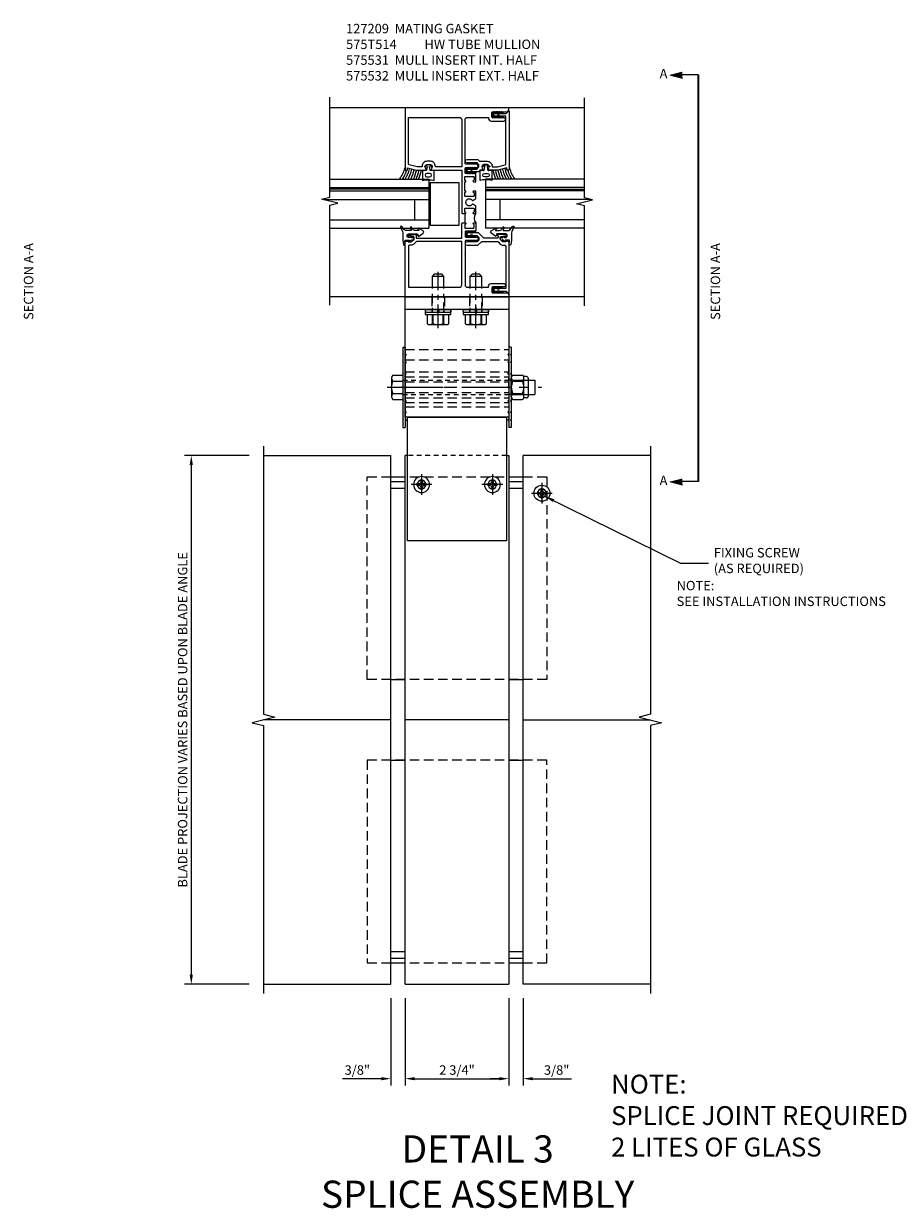
# Model space of a CAD drawing. Units: inches. Extents: x 0 to 119, y 0 to 77.
# Drawn here: x 36 to 60, y 38 to 69 of the extents above; entities that cross this region are included whole.
import ezdxf
from ezdxf.enums import TextEntityAlignment as Align

# ---------------------------------------------------------------- set-up
doc = ezdxf.new("R2010")
doc.units = ezdxf.units.IN
doc.header["$MEASUREMENT"] = 0
for name, pattern in [('CENTER', [2, 1.25, -0.25, 0.25, -0.25]), ('HIDDEN', [0.375, 0.25, -0.125]), ('HIDDEN2', [0.1875, 0.125, -0.0625]), ('PHANTOM', [2.5, 1.25, -0.25, 0.25, -0.25, 0.25, -0.25])]:
    doc.linetypes.add(name, pattern=pattern)
doc.layers.get('0').update_dxf_attribs({"color": 4})
doc.layers.get('Defpoints').update_dxf_attribs({"color": 11})
for name, color, linetype in [('CENTER', 1, 'CENTER'), ('CENTERLINE', 1, 'CENTER'), ('DIME', 2, 'Continuous'), ('HIDDEN', 3, 'HIDDEN'), ('phantom', 7, 'PHANTOM'), ('R-SWTS-DET2', 4, 'Continuous'), ('TEXT', 3, 'Continuous'), ('Visible (ANSI)', 7, 'Continuous')]:
    doc.layers.add(name, color=color, linetype=linetype)
doc.styles.get("Standard").update_dxf_attribs({"font": 'arial.ttf'})
doc.dimstyles.new('EXT_ON-ON', dxfattribs={"dimscale": 2, "dimtxt": 0.125, "dimasz": 0.125, "dimexe": 0.09, "dimexo": 0.1875, "dimgap": 0.05, "dimtad": 3, "dimdec": 5, "dimzin": 3, "dimdsep": 46, "dimlunit": 5, "dimtxsty": 'Standard', "dimcen": 0, "dimazin": 0, "dimtfac": 1, "dimtdec": 5, "dimtofl": 0, "dimtmove": 0, "dimatfit": 0, "dimfxl": 0, "dimfrac": 2, "dimtolj": 1, "dimtzin": 3, "dimarcsym": 0})

# ---------------------------------------------------------------- blocks, each defined once
blk = doc.blocks.new('farrsec')
for p, q in [((-0.504, 0), (-0.282, -0.056)), ((0, 0), (-0.282, 0))]:
    blk.add_line(p, q)
blk.add_solid([(-0.504, 0), (-0.282, 0.056), (-0.282, -0.056)])
blk = doc.blocks.new('*D10')
at = {"layer": 'Defpoints', "color": 0}
for p in [(46.2, 43.618), (46.575, 43.618), (46.2, 41.115)]:
    blk.add_point(p, dxfattribs=at)
at = {"layer": 'DIME', "color": 0, "lineweight": -2}
for p, q in [((46.2, 43.243), (46.2, 40.935)), ((46.575, 43.243), (46.575, 40.935)), ((45.95, 41.115), (44.921, 41.115)), ((46.825, 41.115), (47.075, 41.115))]:
    blk.add_line(p, q, dxfattribs=at)
at = {"layer": 'DIME', "color": 0}
for points in [[(45.95, 41.156), (45.95, 41.073), (46.2, 41.115)], [(46.825, 41.156), (46.825, 41.073), (46.575, 41.115)]]:
    blk.add_solid(points, dxfattribs=at)
at = {"layer": 'DIME', "color": 0, "insert": (45.311, 41.344), "char_height": 0.25, "attachment_point": 5}
blk.add_mtext('\\A1;3/8"', dxfattribs=at)
blk = doc.blocks.new('*D11')
at = {"layer": 'Defpoints', "color": 0}
for p in [(49.325, 43.618), (49.7, 43.618), (49.7, 41.115)]:
    blk.add_point(p, dxfattribs=at)
at = {"layer": 'DIME', "color": 0, "lineweight": -2}
for p, q in [((49.325, 43.243), (49.325, 40.935)), ((49.7, 43.243), (49.7, 40.935)), ((49.075, 41.115), (48.825, 41.115)), ((49.95, 41.115), (50.978, 41.115))]:
    blk.add_line(p, q, dxfattribs=at)
at = {"layer": 'DIME', "color": 0}
for points in [[(49.075, 41.156), (49.075, 41.073), (49.325, 41.115)], [(49.95, 41.156), (49.95, 41.073), (49.7, 41.115)]]:
    blk.add_solid(points, dxfattribs=at)
at = {"layer": 'DIME', "color": 0, "insert": (50.589, 41.344), "char_height": 0.25, "attachment_point": 5}
blk.add_mtext('\\A1;3/8"', dxfattribs=at)
blk = doc.blocks.new('*D12')
at = {"layer": 'Defpoints', "color": 0}
for p in [(42.825, 57.618), (40.914, 43.618), (42.825, 43.618)]:
    blk.add_point(p, dxfattribs=at)
at = {"layer": 'DIME', "color": 0, "lineweight": -2}
for p, q in [((42.45, 57.618), (40.734, 57.618)), ((40.914, 57.368), (40.914, 43.868)), ((42.45, 43.618), (40.734, 43.618))]:
    blk.add_line(p, q, dxfattribs=at)
at = {"layer": 'DIME', "color": 0}
for points in [[(40.872, 57.368), (40.956, 57.368), (40.914, 57.618)], [(40.872, 43.868), (40.956, 43.868), (40.914, 43.618)]]:
    blk.add_solid(points, dxfattribs=at)
at = {"layer": 'DIME', "color": 0, "insert": (40.685, 50.618), "char_height": 0.25, "attachment_point": 5, "rotation": 90}
blk.add_mtext('\\A1;BLADE PROJECTION VARIES BASED UPON BLADE ANGLE', dxfattribs=at)
blk = doc.blocks.new('B128267-H')
for p, q in [((-0.13, 0.017), (-0.082, 0.017)), ((-0.13, 0.017), (-0.13, -0.017)), ((-0.017, 0.13), (-0.017, 0.082)), ((-0.017, 0.13), (0.017, 0.13)), ((0.017, 0.13), (0.017, 0.082)), ((0.082, 0.017), (0.13, 0.017)), ((0.13, 0.017), (0.13, -0.017)), ((-0.13, -0.017), (-0.082, -0.017)), ((-0.017, -0.082), (-0.017, -0.13)), ((-0.017, -0.13), (0.017, -0.13)), ((0.017, -0.082), (0.017, -0.13)), ((0.082, -0.017), (0.13, -0.017))]:
    blk.add_line(p, q)
blk.add_circle((0, 0), 0.212)
for centre, start, end in [((-0.082, 0.082), 270, 0), ((0.082, 0.082), 180, 270), ((-0.082, -0.082), 0, 89.9999), ((0.082, -0.082), 90, 180)]:
    blk.add_arc(centre, 0.0647, start, end)
at = {"layer": 'CENTER'}
for p, q in [((-0.275, 0), (0.275, 0)), ((0, 0.275), (0, -0.275))]:
    blk.add_line(p, q, dxfattribs=at)
blk = doc.blocks.new('*D22')
at = {"layer": 'Defpoints', "color": 0}
for p in [(46.575, 43.618), (49.325, 43.618), (49.325, 41.115)]:
    blk.add_point(p, dxfattribs=at)
at = {"layer": 'DIME', "color": 0, "lineweight": -2}
for p, q in [((46.575, 43.243), (46.575, 40.935)), ((49.325, 43.243), (49.325, 40.935)), ((46.825, 41.115), (49.075, 41.115))]:
    blk.add_line(p, q, dxfattribs=at)
at = {"layer": 'DIME', "color": 0}
for points in [[(46.825, 41.156), (46.825, 41.073), (46.575, 41.115)], [(49.075, 41.156), (49.075, 41.073), (49.325, 41.115)]]:
    blk.add_solid(points, dxfattribs=at)
at = {"layer": 'DIME', "color": 0, "insert": (47.95, 41.344), "char_height": 0.25, "attachment_point": 5}
blk.add_mtext('\\A1;2 3/4"', dxfattribs=at)
blk = doc.blocks.new('5-16FHW')
for p, q in [((-0.07, 0.321), (-0.07, -0.327)), ((0, 0.321), (0, -0.327)), ((-0.07, 0.011), (0, 0.011)), ((-0.07, -0.012), (0, -0.012)), ((-0.07, -0.024), (0, -0.024)), ((-0.058, -0.339), (-0.012, -0.339))]:
    blk.add_line(p, q)
blk.add_lwpolyline([(-0.054, 0.337), (-0.016, 0.337)])
for centre, radius, start, end in [((-0.054, 0.321), 0.0164, 89.995, 179.2454), ((-0.016, 0.321), 0.0164, 0.7546, 90.005), ((-0.058, -0.327), 0.0119, 180, 270.0068), ((-0.012, -0.327), 0.0119, 269.9932, 0)]:
    blk.add_arc(centre, radius, start, end)
at = {"layer": 'CENTER'}
blk.add_line((-0.137, -0.001), (0.067, -0.001), dxfattribs=at)
at = {"layer": 'HIDDEN'}
for p, q in [((-0.07, 0.159), (0, 0.159)), ((-0.07, -0.161), (0, -0.161))]:
    blk.add_line(p, q, dxfattribs=at)
blk = doc.blocks.new('5-16HWH-S-2')
at = {"lineweight": 15}
for p, q in [((-0.338, 0), (-0.338, -0.066)), ((-0.338, 0), (0.338, 0)), ((0.338, -0.066), (0.338, 0)), ((-0.338, -0.066), (0.338, -0.066)), ((-0.286, -0.066), (-0.286, -0.311)), ((-0.286, -0.066), (-0.286, -0.311)), ((-0.286, -0.311), (-0.25, -0.328)), ((-0.286, -0.311), (-0.286, -0.311)), ((-0.147, -0.311), (-0.147, -0.066)), ((-0.147, -0.311), (-0.138, -0.311)), ((-0.138, -0.066), (-0.138, -0.311)), ((0.138, -0.311), (0.138, -0.066)), ((0.138, -0.311), (0.147, -0.311)), ((0.147, -0.066), (0.147, -0.311)), ((0.25, -0.328), (0.286, -0.311)), ((0.286, -0.311), (0.286, -0.066)), ((0.286, -0.311), (0.286, -0.066)), ((0.286, -0.311), (0.286, -0.311)), ((-0.25, -0.328), (-0.217, -0.328)), ((-0.217, -0.328), (0, -0.328)), ((0, -0.328), (0.217, -0.328)), ((0.217, -0.328), (0.25, -0.328))]:
    blk.add_line(p, q, dxfattribs=at)
for centre, radius, start, end in [((-0.213, -0.161), 0.168, 244.217, 268.7182), ((-0.22, -0.161), 0.167, 271.2775, 295.7873), ((0.005, 0.294), 0.623, 256.7177, 269.5585), ((-0.005, 0.297), 0.625, 270.4683, 283.2555), ((0.22, -0.161), 0.168, 244.217, 268.7182), ((0.213, -0.161), 0.167, 271.2775, 295.7873)]:
    blk.add_arc(centre, radius, start, end, dxfattribs=at)
at = {"layer": 'CENTER', "ltscale": 0.5}
blk.add_line((0, -0.423), (0, 1.062), dxfattribs=at)
at = {"layer": 'HIDDEN'}
for points in [[(-0.156, 0.485), (-0.156, 0)], [(0.156, 0), (0.156, 0.485)]]:
    blk.add_lwpolyline(points, dxfattribs=at)
at = {"layer": 'R-SWTS-DET2'}
blk.add_line((0.156, 0.944), (-0.156, 0.944), dxfattribs=at)
blk.add_lwpolyline([(0.156, 0.62), (0.156, 0.944), (0.1, 1), (-0.1, 1), (-0.156, 0.944), (-0.156, 0.62)], dxfattribs=at)
blk = doc.blocks.new('B128979')
for p, q in [((0, 1.062), (0, -1.062)), ((0, 1.062), (0.063, 1.062)), ((0.063, 1.062), (0.063, -1.062)), ((0.094, 0.866), (0.063, 0.897)), ((0.094, 0.866), (0.063, 0.835)), ((0.094, 0.663), (0.063, 0.694)), ((0.094, 0.663), (0.063, 0.632)), ((0.094, 0.359), (0.063, 0.39)), ((0.094, 0.359), (0.063, 0.328)), ((0.094, 0), (0.063, 0.031)), ((0.094, 0), (0.063, -0.031)), ((0.094, -0.359), (0.063, -0.328)), ((0.094, -0.359), (0.063, -0.39)), ((0.094, -0.663), (0.063, -0.632)), ((0.094, -0.663), (0.063, -0.694)), ((0.094, -0.866), (0.063, -0.835)), ((0.094, -0.866), (0.063, -0.897)), ((0, -1.062), (0.063, -1.062))]:
    blk.add_line(p, q)
at = {"layer": 'HIDDEN'}
for p, q in [((0.016, 0.866), (0, 0.882)), ((0.016, 0.866), (0, 0.851)), ((0.016, 0.663), (0, 0.679)), ((0.016, 0.663), (0, 0.647)), ((0.016, 0.359), (0, 0.374)), ((0.016, 0.359), (0, 0.343)), ((0, 0.188), (0.063, 0.188)), ((0.016, 0), (0, 0.016)), ((0.016, 0), (0, -0.016)), ((0, -0.188), (0.063, -0.188)), ((0.016, -0.359), (0, -0.343)), ((0.016, -0.359), (0, -0.374)), ((0.016, -0.663), (0, -0.647)), ((0.016, -0.663), (0, -0.679)), ((0.016, -0.866), (0, -0.851)), ((0.016, -0.866), (0, -0.882))]:
    blk.add_line(p, q, dxfattribs=at)
blk = doc.blocks.new('B482421')
blk.add_lwpolyline([(3.186, -1.313), (3.186, 1.312), (3.457, 1.312), (3.938, 1.312), (4.659, 1.312), (5.409, 1.312), (5.574, 1.312), (6.153, 1.312), (6.462, 1.312), (6.462, -1.313), (6.153, -1.313), (5.574, -1.313), (5.409, -1.313), (4.659, -1.313), (3.938, -1.313), (3.457, -1.313), (3.186, -1.313)])
at = {"layer": 'HIDDEN', "color": 3, "linetype": 'HIDDEN2'}
blk.add_line((4.204, 1.312), (4.204, -1.313), dxfattribs=at)
at = {"layer": 'Visible (ANSI)', "extrusion": (0, 0, -1)}
for centre in [(-4.973, 0.937), (-4.973, -0.938)]:
    blk.add_circle(centre, 0.114, dxfattribs=at)
blk = doc.blocks.new('B128392')
for p, q in [((-0.044, 0.325), (-0.293, 0.325)), ((-0.455, 0.227), (-0.455, -0.227)), ((-0.4, 0.282), (-0.329, 0.282)), ((-0.337, 0.246), (-0.337, -0.246)), ((-0.044, 0.166), (-0.293, 0.166)), ((0, 0.246), (0, -0.246)), ((-0.4, -0.282), (-0.329, -0.282)), ((-0.044, -0.166), (-0.293, -0.166)), ((-0.044, -0.325), (-0.293, -0.325))]:
    blk.add_line(p, q)
for centre, radius, start, end in [((-0.243, 0.246), 0.0936, 122.0037, 237.9959), ((-0.094, 0.246), 0.0936, 302.0041, 57.9963), ((-0.4, 0.227), 0.055, 90, 180), ((-0.001, 0), 0.336, 150.355, 209.6449), ((-0.336, 0), 0.336, 330.3551, 29.645), ((-0.4, -0.227), 0.055, 180, 270), ((-0.243, -0.246), 0.0936, 122.0044, 237.9956), ((-0.094, -0.246), 0.0936, 302.0044, 57.9956)]:
    blk.add_arc(centre, radius, start, end)
blk = doc.blocks.new('B482420')
blk.add_line((0.335, 1.375), (0.335, -1.375))
blk.add_lwpolyline([(0, -1.375), (0, 1.375), (3.186, 1.375), (3.186, -1.375), (0, -1.375)])
at = {"layer": 'HIDDEN'}
for p, q in [((1.397, -1.375), (1.397, 1.375)), ((2.398, 1.375), (1.648, 1.375)), ((1.668, -1.375), (1.668, 1.375)), ((1.668, -1.375), (1.668, 1.375)), ((1.991, -1.375), (1.991, 1.375)), ((2.12, -1.375), (2.12, 1.375)), ((2.256, -1.375), (2.256, 1.375)), ((2.397, -1.375), (2.397, 1.375)), ((2.539, -1.375), (2.539, 1.375)), ((2.675, -1.375), (2.675, 1.375)), ((2.804, -1.375), (2.804, 1.375)), ((2.92, -1.375), (2.92, 1.375)), ((0, 0.666), (0.335, 0.666)), ((0, 0.334), (0.335, 0.334)), ((0, -0.334), (0.335, -0.334)), ((0, -0.666), (0.335, -0.666)), ((2.398, -1.375), (1.648, -1.375))]:
    blk.add_line(p, q, dxfattribs=at)
blk = doc.blocks.new('128917')
for p, q in [((-0.188, 3.5), (0.188, 3.5)), ((-0.188, 2.875), (-0.188, 3.5)), ((0.188, 2.875), (0.188, 3.5)), ((-0.324, 0), (0.324, 0)), ((-0.324, -0.264), (-0.324, 0)), ((-0.162, -0.264), (-0.162, 0)), ((0.162, -0.264), (0.162, 0)), ((0.324, -0.264), (0.324, 0)), ((-0.243, -0.295), (0.243, -0.295))]:
    blk.add_line(p, q)
for centre, radius, start, end in [((-0.243, -0.173), 0.122, 228.1702, 311.8299), ((0, 0.145), 0.44, 248.3646, 291.6354), ((0.243, -0.173), 0.122, 228.1701, 311.8299)]:
    blk.add_arc(centre, radius, start, end)
at = {"layer": 'CENTER'}
blk.add_line((0, -0.414), (0, 3.677), dxfattribs=at)
at = {"layer": 'HIDDEN', "ltscale": 0.5}
for p, q in [((-0.188, 0), (-0.188, 2.875)), ((0.188, 0), (0.188, 2.875))]:
    blk.add_line(p, q, dxfattribs=at)
blk = doc.blocks.new('B422434')
blk.add_lwpolyline([(0.501, 0), (0.501, 0.77), (-0.625, 0.77), (-0.625, 0)], close=True)
blk = doc.blocks.new('B127191')
for points in [[(0.036, -0.012), (0.079, -0.023, 1), (0.086, 0.006), (0, 0.029), (-0.086, 0.006, 1), (-0.079, -0.023), (-0.036, -0.012, -0.554492), (-0.03, -0.018), (-0.048, -0.104, -0.357068), (-0.062, -0.116), (-0.086, -0.116), (-0.156, -0.108), (-0.156, -0.381), (-0.086, -0.366), (0.086, -0.366), (0.156, -0.381), (0.156, -0.108), (0.086, -0.116), (0.062, -0.116, -0.357068), (0.048, -0.104), (0.03, -0.018, -0.554492)], [(-0.041, -0.196, 1), (-0.041, -0.286), (0.041, -0.286, 1), (0.041, -0.196)]]:
    blk.add_lwpolyline(points, format="xyb", close=True)
blk = doc.blocks.new('B127127')
blk.add_lwpolyline([(0.071, -0.552, 0.131652), (-0.054, -0.518), (-0.218, -0.518), (-0.33, -0.499, -0.951195), (-0.324, -0.455), (-0.232, -0.462, 0.427375), (-0.216, -0.447), (-0.213, -0.347), (-0.246, -0.347, -0.748943), (-0.251, -0.33), (-0.212, -0.305), (-0.21, -0.272), (-0.229, -0.281, -0.875059), (-0.238, -0.268), (-0.18, -0.217), (-0.125, -0.244, -0.85547), (-0.129, -0.259), (-0.15, -0.256), (-0.149, -0.283), (-0.109, -0.308, -0.748723), (-0.114, -0.325), (-0.147, -0.325), (-0.144, -0.377, 0.398168), (-0.129, -0.391), (-0.066, -0.391, 0.414214), (-0.051, -0.376), (-0.051, -0.131), (-0.116, -0.107), (-0.029, 0.02, -0.551715), (0.03, 0.017), (0.099, -0.101, -0.916331), (0.074, -0.118), (0.057, -0.097, 0.700208), (0.039, -0.104), (0.039, -0.202, 0.267949), (0.069, -0.254), (0.13, -0.289, -0.900404), (0.117, -0.316), (0.059, -0.297, 0.509525), (0.039, -0.311), (0.039, -0.426, 0.221695), (0.061, -0.472), (0.149, -0.547, -0.916331), (0.124, -0.583), (0.068, -0.551)], format="xyb")
blk = doc.blocks.new('GLASS-T')
at = {"linetype": 'Continuous'}
for p, q in [((0, -3.382), (0, -0.759)), ((1.299, -0.759), (0, -0.759)), ((0.223, -3.382), (0.223, -0.759)), ((0.763, -3.548), (0.763, -0.759)), ((0.986, -3.382), (0.986, -0.759)), ((1.076, -3.382), (1.076, -0.759)), ((1.299, -3.382), (1.299, -0.759)), ((0.763, -1.134), (0.223, -1.134))]:
    blk.add_line(p, q, dxfattribs=at)
blk.add_line((1.031, -0.759), (1.031, -3.382))
blk = doc.blocks.new('1 516 GLAZING WG-T')
at = {"linetype": 'Continuous'}
for radius, start, end in [(1.189, 101.4952, 113.1217), (1.126, 102.1478, 114.4974), (1.063, 102.8796, 116.0542), (1, 102.9171, 117.8323), (0.937, 102.7837, 119.8854), (0.874, 102.6311, 122.2879), (0.811, 106.9863, 125.1456), (0.748, 102.7461, 128.618)]:
    blk.add_arc((1.766, -2.114), radius, start, end, dxfattribs=at)
at = {"linetype": 'Continuous', "xscale": -1, "rotation": 270}
blk.add_blockref('B127191', (1.644, -0.765), dxfattribs=at)
for name, p in [('B127127', (-0.103, -0.92)), ('GLASS-T', (0, 0.009))]:
    blk.add_blockref(name, p)
blk = doc.blocks.new('B575531')
blk.add_lwpolyline([(1.068, 1.622), (1.27, 1.676, 0.339937), (1.285, 1.695), (1.285, 2.046), (1.295, 2.056), (1.285, 2.066), (1.285, 2.969), (1.124, 2.969), (1.111, 2.984), (1.071, 2.984), (1.059, 2.969), (1, 2.969, -1), (1, 3.039), (1.059, 3.039), (1.071, 3.024), (1.111, 3.024), (1.124, 3.039), (1.299, 3.039), (1.358, 3.098, -0.668179), (1.375, 3.091), (1.375, 1.557, -0.361623), (1.345, 1.532), (1.313, 1.532), (1.313, 1.594), (1.08, 1.532), (0.828, 1.532, -0.669376), (0.818, 1.558, 0.199773), (0.844, 1.622), (0.844, 1.632, 0.414214), (0.794, 1.682), (0.706, 1.682, 0.414214), (0.656, 1.632), (0.656, 1.622, 0.199773), (0.683, 1.558, -0.669376), (0.672, 1.532), (0.61, 1.532, 0.198912), (0.596, 1.526), (0.564, 1.495, -0.198912), (0.55, 1.489), (0.414, 1.489), (0.401, 1.504), (0.361, 1.504), (0.348, 1.489), (0.29, 1.489, -1), (0.29, 1.559), (0.348, 1.559), (0.361, 1.544), (0.401, 1.544), (0.414, 1.559), (0.507, 1.559, 0.198912), (0.521, 1.565), (0.576, 1.62), (0.576, 1.678), (0.525, 1.729), (0.26, 1.729, -1), (0.26, 1.819), (0.54, 1.819, -0.198912), (0.554, 1.813), (0.59, 1.778, 0.198912), (0.604, 1.772), (0.794, 1.772, -0.414214), (0.924, 1.642, 0.414214), (0.944, 1.622)], format="xyb", close=True)
blk = doc.blocks.new('B575532')
blk.add_lwpolyline([(1.285, -1.601), (1.124, -1.601), (1.111, -1.616), (1.071, -1.616), (1.059, -1.601), (1, -1.601, 1), (1, -1.671), (1.059, -1.671), (1.071, -1.656), (1.111, -1.656), (1.124, -1.671), (1.299, -1.671), (1.358, -1.73, 0.668179), (1.375, -1.723), (1.375, -0.362), (1.292, -0.333), (1.292, -0.362), (1.22, -0.362, -0.198912), (1.203, -0.355), (1.136, -0.288), (1.136, -0.229), (1.254, -0.204), (1.292, -0.204), (1.292, -0.233), (1.304, -0.233, 0.414214), (1.324, -0.213), (1.324, -0.184, 0.414214), (1.304, -0.164), (1.102, -0.164, 0.414214), (1.064, -0.202), (1.086, -0.202), (1.086, -0.239, -0.414214), (1.061, -0.264), (0.71, -0.264, -0.198912), (0.696, -0.258), (0.564, -0.127, 0.198912), (0.55, -0.121), (0.414, -0.121), (0.401, -0.136), (0.361, -0.136), (0.348, -0.121), (0.29, -0.121, 1), (0.29, -0.191), (0.348, -0.191), (0.361, -0.176), (0.401, -0.176), (0.414, -0.191), (0.507, -0.191, -0.198912), (0.521, -0.197), (0.576, -0.252), (0.576, -0.312), (0.527, -0.361), (0.26, -0.361, 1), (0.26, -0.451), (0.542, -0.451, 0.198912), (0.556, -0.445), (0.642, -0.36, -0.198912), (0.656, -0.354), (1.066, -0.354, -0.198912), (1.081, -0.36), (1.142, -0.421, 0.198912), (1.216, -0.452), (1.26, -0.452, -0.414214), (1.285, -0.477), (1.285, -0.679), (1.295, -0.689), (1.285, -0.699)], format="xyb", close=True)
blk = doc.blocks.new('B127209')
blk.add_lwpolyline([(0.133, 0.021), (0.119, 0.021, -0.377964), (0.111, 0.028, 0.377964), (0.103, 0.035), (0.01, 0.035, 0.414214), (0, 0.025), (0, -0.025, 0.414214), (0.01, -0.035), (0.103, -0.035, 0.377964), (0.111, -0.028, -0.377964), (0.119, -0.021), (0.133, -0.021, -0.377964), (0.141, -0.028, 0.377964), (0.149, -0.035), (0.235, -0.035, -0.414214), (0.245, -0.045), (0.245, -0.05, -0.414214), (0.235, -0.06), (-0.015, -0.06, -0.414214), (-0.025, -0.05), (-0.025, 0.05, -0.414214), (-0.015, 0.06), (0.235, 0.06, -0.414214), (0.245, 0.05), (0.245, 0.045, -0.414214), (0.235, 0.035), (0.149, 0.035, 0.377964), (0.141, 0.028, -0.377964)], format="xyb", close=True)
for points in [[(0.016, 0.06, -0.307805), (0.025, 0.063), (0.029, 0.062, 1), (0.035, 0.079), (0.028, 0.08, 0.325918), (-0.005, 0.06)], [(0.079, 0.06, -0.307805), (0.088, 0.063), (0.092, 0.062, 1), (0.097, 0.079), (0.09, 0.08, 0.325918), (0.058, 0.06)], [(0.141, 0.06, -0.307805), (0.15, 0.063), (0.154, 0.062, 1), (0.16, 0.079), (0.153, 0.08, 0.325918), (0.12, 0.06)], [(0.204, 0.06, -0.307805), (0.213, 0.063), (0.217, 0.062, 1), (0.222, 0.079), (0.215, 0.08, 0.325918), (0.183, 0.06)], [(-0.005, -0.06, 0.325918), (0.028, -0.08), (0.035, -0.079, 1), (0.029, -0.062), (0.025, -0.063, -0.307805), (0.016, -0.06)], [(0.058, -0.06, 0.325918), (0.09, -0.08), (0.097, -0.079, 1), (0.092, -0.062), (0.088, -0.063, -0.307805), (0.079, -0.06)], [(0.12, -0.06, 0.325918), (0.153, -0.08), (0.16, -0.079, 1), (0.154, -0.062), (0.15, -0.063, -0.307805), (0.141, -0.06)], [(0.183, -0.06, 0.325918), (0.215, -0.08), (0.222, -0.079, 1), (0.217, -0.062), (0.213, -0.063, -0.307805), (0.204, -0.06)]]:
    blk.add_lwpolyline(points, format="xyb")
blk = doc.blocks.new('B575T514')
blk.add_line((0.201, 0.387), (0.201, 0.137))
for points in [[(0.496, 0.981), (0.431, 0.981, 1), (0.431, 0.95), (0.431, 0.95, -0.414214), (0.446, 0.935), (0.446, 0.855, -0.414214), (0.431, 0.84), (0.216, 0.84, -0.414214), (0.201, 0.855), (0.201, 0.935, -0.414214), (0.216, 0.95), (0.217, 0.95, 1), (0.217, 0.981), (0.201, 0.981), (0.201, 1.231), (0.217, 1.231, 1), (0.217, 1.262), (0.216, 1.262, -0.414214), (0.201, 1.277), (0.201, 1.357, -0.414214), (0.216, 1.372), (0.431, 1.372, -0.414214), (0.446, 1.357), (0.446, 1.277, -0.414214), (0.431, 1.262), (0.431, 1.262, 1), (0.431, 1.231), (0.496, 1.231), (0.496, 1.424, 0.414214), (0.476, 1.444), (0.231, 1.444, -0.414214), (0.211, 1.464), (0.211, 1.584, -0.414214), (0.231, 1.604), (0.52, 1.604, 0.198912), (0.534, 1.61), (0.559, 1.635, 0.414214), (0.559, 1.663), (0.534, 1.688, 0.198912), (0.52, 1.694), (0.231, 1.694, -0.414214), (0.211, 1.714), (0.211, 2.049), (0.201, 2.059), (0.211, 2.069), (0.211, 2.872, -0.414214), (0.273, 2.934), (0.811, 2.934, -0.411743), (0.831, 2.914), (0.831, 2.904, 0.414214), (0.901, 2.834), (1.236, 2.834, 0.198912), (1.251, 2.84), (1.276, 2.865, 0.414214), (1.276, 2.893), (1.251, 2.918, 0.198912), (1.236, 2.924), (0.941, 2.924, -0.414214), (0.921, 2.944), (0.921, 3.064, -0.414214), (0.941, 3.084), (1.333, 3.084), (1.371, 3.122), (1.371, 3.184), (-1.379, 3.184), (-1.379, 1.557, 0.361623), (-1.349, 1.532), (-1.317, 1.532), (-1.317, 1.594), (-1.084, 1.532), (-0.832, 1.532, 0.669376), (-0.822, 1.558, -0.199773), (-0.848, 1.622), (-0.848, 1.632, -0.414214), (-0.798, 1.682), (-0.71, 1.682, -0.414214), (-0.66, 1.632), (-0.66, 1.622, -0.199773), (-0.687, 1.558, 0.669376), (-0.676, 1.532), (0.121, 1.532), (0.121, 1.241), (0.131, 1.231), (0.121, 1.221), (0.121, 0.991), (0.131, 0.981), (0.121, 0.971), (0.121, 0.694), (0.131, 0.684), (0.121, 0.674), (0.121, 0.397), (0.131, 0.387), (0.217, 0.387, 1), (0.217, 0.418), (0.216, 0.418, -0.414214), (0.201, 0.433), (0.201, 0.513, -0.414214), (0.216, 0.528), (0.431, 0.528, -0.414214), (0.446, 0.513), (0.446, 0.433, -0.414214), (0.431, 0.418), (0.431, 0.418, 1), (0.431, 0.387), (0.496, 0.387), (0.496, 0.584), (0.414, 0.632, 0.386545), (0.401, 0.629, -3.127286), (0.401, 0.739, 0.386545), (0.414, 0.736), (0.496, 0.784)], [(0.121, 1.622), (-0.56, 1.622, -0.414214), (-0.58, 1.642, 0.414214), (-0.71, 1.772), (-0.798, 1.772, 0.414214), (-0.928, 1.642, -0.414214), (-0.948, 1.622), (-1.063, 1.622), (-1.274, 1.678, -0.339937), (-1.289, 1.697), (-1.289, 2.934), (0.059, 2.934, -0.414214), (0.121, 2.872)], [(-1.379, -1.816), (-1.379, -0.362), (-1.296, -0.333), (-1.296, -0.362), (-1.224, -0.362, 0.198912), (-1.206, -0.355), (-1.14, -0.288), (-1.14, -0.245, 0.354119), (-1.155, -0.226), (-1.258, -0.204), (-1.296, -0.204), (-1.296, -0.233), (-1.308, -0.233, -0.414214), (-1.328, -0.213), (-1.328, -0.184, -0.414214), (-1.308, -0.164), (-1.106, -0.164, -0.414214), (-1.068, -0.202), (-1.09, -0.202), (-1.09, -0.239, 0.414214), (-1.065, -0.264), (0.121, -0.264), (0.121, 0.127), (0.131, 0.137), (0.217, 0.137, -1), (0.217, 0.106), (0.216, 0.106, 0.414214), (0.201, 0.091), (0.201, 0.011, 0.414214), (0.216, -0.004), (0.431, -0.004, 0.414214), (0.446, 0.011), (0.446, 0.091, 0.414214), (0.431, 0.106), (0.431, 0.106, -1), (0.431, 0.137), (0.496, 0.137), (0.496, -0.056, -0.414214), (0.476, -0.076), (0.231, -0.076, 0.414214), (0.211, -0.096), (0.211, -0.216, 0.414214), (0.231, -0.236), (0.52, -0.236, -0.198912), (0.534, -0.242), (0.559, -0.267, -0.414214), (0.559, -0.295), (0.534, -0.32, -0.198912), (0.52, -0.326), (0.231, -0.326, 0.414214), (0.211, -0.346), (0.211, -0.681), (0.201, -0.691), (0.211, -0.701), (0.211, -1.504, 0.414214), (0.273, -1.566), (0.811, -1.566, 0.411743), (0.831, -1.546), (0.831, -1.536, -0.414214), (0.901, -1.466), (1.236, -1.466, -0.198912), (1.251, -1.472), (1.276, -1.497, -0.414214), (1.276, -1.525), (1.251, -1.55, -0.198912), (1.236, -1.556), (0.941, -1.556, 0.414214), (0.921, -1.576), (0.921, -1.696, 0.414214), (0.941, -1.716), (1.333, -1.716), (1.371, -1.754), (1.371, -1.816)], [(-1.146, -0.421, -0.198912), (-1.22, -0.452), (-1.264, -0.452, 0.414214), (-1.289, -0.477), (-1.289, -1.566), (0.059, -1.566, 0.414214), (0.121, -1.504), (0.121, -0.354), (-1.068, -0.354, 0.198912), (-1.086, -0.361)]]:
    blk.add_lwpolyline(points, format="xyb", close=True)
blk.add_arc((0.628, 0.262), 0.181, 136.3972, 223.6028)
blk = doc.blocks.new('1 516 GLAZING JAMB LEFT')
at = {"linetype": 'Continuous'}
for p, q in [((-3.376, 1.299), (-0.754, 1.299)), ((-0.754, 1.299), (-0.754, 0)), ((-3.376, 1.076), (-0.754, 1.076)), ((-3.376, 0.986), (-0.754, 0.986)), ((-3.542, 0.763), (-0.754, 0.763)), ((-1.129, 0.763), (-1.129, 0.223)), ((-3.376, 0.223), (-0.754, 0.223)), ((-3.376, 0), (-0.754, 0))]:
    blk.add_line(p, q, dxfattribs=at)
blk.add_line((-0.754, 1.031), (-3.376, 1.031))
for radius, start, end in [(0.748, 321.382, 347.2539), (0.874, 327.7121, 347.3689), (0.811, 324.8544, 343.0137), (0.937, 330.1146, 347.2163), (1, 332.1677, 347.0829), (1.063, 333.9458, 347.1204), (1.126, 335.5026, 347.8522), (1.189, 336.8783, 348.5048)]:
    blk.add_arc((-2.114, 1.766), radius, start, end, dxfattribs=at)
blk.add_blockref('B127191', (-0.765, 1.644), dxfattribs=at)
at = {"extrusion": (0, 0, -1), "zscale": -1, "rotation": 90}
blk.add_blockref('B127127', (0.92, -0.103), dxfattribs=at)

msp = doc.modelspace()

# ---------------------------------------------------------------- linework, layer by layer
for p, q in [((51.328116, 66.822644), (44.57879, 66.822644)), ((51.328131, 61.822644), (44.578775, 61.822644)), ((42.824818, 57.618144), (46.199818, 57.618144)), ((46.199818, 43.618144), (46.199818, 57.618144)), ((46.574818, 43.618144), (46.574841, 57.618144)), ((46.637318, 57.618144), (46.574841, 57.618144)), ((49.262318, 57.618144), (49.324818, 57.618144)), ((49.324818, 57.618144), (49.324818, 43.618144)), ((49.699818, 43.618144), (49.699818, 57.618144)), ((53.074818, 57.618144), (49.699818, 57.618144)), ((46.199818, 57.056144), (46.574818, 57.056144)), ((46.199818, 56.931144), (46.574818, 56.931144)), ((49.324818, 57.056144), (49.699818, 57.056144)), ((49.324818, 56.931144), (49.699818, 56.931144)), ((46.199818, 56.754144), (46.574818, 56.754144)), ((49.324818, 56.754144), (49.699818, 56.754144)), ((46.199818, 51.690144), (46.574818, 51.690144)), ((49.324818, 51.690144), (49.699818, 51.690144)), ((46.199818, 50.614095), (42.824818, 50.614095)), ((49.324818, 50.614095), (46.574818, 50.614095)), ((49.699818, 50.614095), (53.074818, 50.614095)), ((46.199818, 49.546144), (46.574818, 49.546144)), ((49.324818, 49.546144), (49.699818, 49.546144)), ((46.199818, 44.482144), (46.574818, 44.482144)), ((46.199818, 44.305144), (46.574818, 44.305144)), ((49.324818, 44.482144), (49.699818, 44.482144)), ((49.324818, 44.305144), (49.699818, 44.305144)), ((46.199818, 44.180144), (46.574818, 44.180144)), ((49.324818, 44.180144), (49.699818, 44.180144)), ((42.824818, 43.618144), (46.199818, 43.618144)), ((46.574818, 43.618144), (49.324818, 43.618144)), ((53.074818, 43.618144), (49.699818, 43.618144))]:
    msp.add_line(p, q)
at = {"linetype": 'Continuous'}
for points in [[(44.578775, 61.597233), (44.578775, 64.247658), (44.790991, 64.300727), (44.366573, 64.408279), (44.57879, 64.461348), (44.57879, 67.111773)], [(51.328131, 61.577531), (51.328131, 64.227956), (51.115915, 64.281025), (51.540333, 64.388576), (51.328116, 64.441645), (51.328116, 67.09207)]]:
    msp.add_lwpolyline(points, dxfattribs=at)
for points in [[(42.824818, 57.868144), (42.824818, 50.764095), (43.124818, 50.689095), (42.524818, 50.539095), (42.824818, 50.464095), (42.824818, 43.368144)], [(53.074818, 57.868144), (53.074818, 50.764095), (52.774818, 50.689095), (53.374818, 50.539095), (53.074818, 50.464095), (53.074818, 43.368144)]]:
    msp.add_lwpolyline(points)
at = {"layer": 'CENTERLINE'}
for p, q in [((47.074318, 56.849144), (46.950318, 56.849144)), ((47.012318, 56.911144), (47.012318, 56.787144)), ((48.949318, 56.849144), (48.825318, 56.849144)), ((48.887318, 56.911144), (48.887318, 56.787144)), ((50.137818, 56.618144), (50.261818, 56.618144)), ((50.199818, 56.680144), (50.199818, 56.556144))]:
    msp.add_line(p, q, dxfattribs=at)
at = {"layer": 'HIDDEN'}
for points in [[(45.574818, 51.689644), (45.574818, 57.055644), (50.324818, 57.055644), (50.324818, 51.689644), (45.574818, 51.689644)], [(45.574818, 49.545644), (45.574818, 44.179644), (50.324818, 44.179644), (50.324818, 49.545644), (45.574818, 49.545644)]]:
    msp.add_lwpolyline(points, dxfattribs=at)
at = {"layer": 'phantom', "const_width": 0.05}
msp.add_lwpolyline([(54.341296, 67.698562), (54.341296, 56.925874)], dxfattribs=at)
at = {"layer": 'Visible (ANSI)', "extrusion": (0, 0, -1)}
msp.add_circle((-50.199818, 56.618144), 0.114, dxfattribs=at)

# ---------------------------------------------------------------- block references
for name, p in [('B575T514', (47.95527, 63.638554)), ('B575531', (47.95527, 63.638554)), ('B127209', (48.920397, 66.642632)), ('1 516 GLAZING JAMB LEFT', (47.95527, 63.638554)), ('B127209', (48.21027, 65.162722)), ('B575532', (47.95527, 63.638554)), ('B127209', (48.21027, 63.482555)), ('5-16HWH-S-2', (47.449818, 61.417644)), ('5-16HWH-S-2', (48.449818, 61.417644)), ('B127209', (48.920397, 62.002644)), ('B128979', (46.512318, 59.424644)), ('B128267-H', (50.199818, 56.618144))]:
    msp.add_blockref(name, p)
for name, p, rotation in [('1 516 GLAZING WG-T', (47.95527, 63.638554), 90.00000000000001), ('B422434', (48.007374, 64.340371), 90), ('B482420', (47.949818, 61.822644), 270), ('5-16FHW', (47.449818, 61.487644), 90), ('5-16FHW', (47.453453, 61.487644), 90), ('5-16FHW', (48.449818, 61.487644), 90), ('5-16FHW', (48.453453, 61.487644), 90), ('128917', (46.512318, 59.424644), 270), ('B128392', (49.387318, 59.424644), 180), ('B482421', (47.949818, 61.822644), 270)]:
    msp.add_blockref(name, p, dxfattribs=dict(rotation=rotation))
at = {"xscale": -1}
for name, p in [('B128979', (49.387294, 59.424644)), ('B128267-H', (47.012318, 56.849144)), ('B128267-H', (48.887318, 56.849144))]:
    msp.add_blockref(name, p, dxfattribs=at)
at = {"layer": 'phantom', "xscale": 1.5, "yscale": 1.5, "zscale": 1.5}
for p in [(54.341296, 67.698562), (54.341296, 56.925874)]:
    msp.add_blockref('farrsec', p, dxfattribs=at)

# ---------------------------------------------------------------- texts
at = {"layer": 'Defpoints', "attachment_point": 1}
for s, insert, char_height, width in [('NOTE:\\PSEE INSTALLATION INSTRUCTIONS', (53.766335, 54.298435), 0.24999994, 6.36839623), ('NOTE:\\PSPLICE JOINT REQUIRED EVERY 2 LITES OF GLASS', (52.030024, 41.220742), 0.5, 10.18364157)]:
    msp.add_mtext(s, dxfattribs=dict(at, insert=insert, char_height=char_height, width=width))
at = {"layer": 'TEXT'}
for p in [(53.419492, 67.698562), (53.419492, 56.925874)]:
    msp.add_text('A', height=0.25, dxfattribs=at).set_placement(p, align=Align.MIDDLE)
for s, insert, char_height, width, attachment_point in [('\\pt1.5;127209  MATING GASKET\\P575T514^I HW TUBE MULLION\\P575531  MULL INSERT INT. HALF\\P575532  MULL INSERT EXT. HALF', (45.012746, 69.049081), 0.25, 6.2552374, 1), ('FIXING SCREW (AS REQUIRED)', (54.750756, 55.169686), 0.25, 2.7916171, 1), ('DETAIL 3 \\PSPLICE ASSEMBLY', (48.498213, 39.614889), 0.72, 9.27994543, 2)]:
    msp.add_mtext(s, dxfattribs=dict(at, insert=insert, char_height=char_height, width=width, attachment_point=attachment_point))
at = {"layer": 'TEXT', "char_height": 0.25, "width": 4.84114193, "attachment_point": 1, "rotation": 90}
for insert in [(36.48067, 61.208568), (54.668459, 61.208836)]:
    msp.add_mtext('SECTION A-A', dxfattribs=dict(at, insert=insert))

# ---------------------------------------------------------------- dimensions: what is measured, and where the dimension line sits
at = {"layer": 'DIME'}
dim = msp.add_linear_dim(base=(40.914088, 43.618144), p1=(42.824818, 57.618144), p2=(42.824818, 43.618144), angle=90, text='BLADE PROJECTION VARIES BASED UPON BLADE ANGLE', dimstyle='EXT_ON-ON', override={"dimpost": '"'}, dxfattribs=at)
dim.commit()
dim.dimension.update_dxf_attribs({"geometry": '*D12', "text_midpoint": (40.684739, 50.618144)})
for base, p1, p2, picture, middle in [((46.199818, 41.114774), (46.574818, 43.618144), (46.199818, 43.618144), '*D10', (45.310596, 41.344123)), ((49.324818, 41.114774), (46.574818, 43.618144), (49.324818, 43.618144), '*D22', (47.949818, 41.344123)), ((49.699818, 41.114774), (49.324818, 43.618144), (49.699818, 43.618144), '*D11', (50.589041, 41.344123))]:
    dim = msp.add_linear_dim(base=base, p1=p1, p2=p2, dimstyle='EXT_ON-ON', override={"dimpost": '"'}, dxfattribs=at)
    dim.commit()
    dim.dimension.update_dxf_attribs({"geometry": picture, "text_midpoint": middle})

# ---------------------------------------------------------------- leaders
at = {"layer": 'TEXT'}
msp.add_leader([(50.281568, 56.536394), (53.872217, 54.763389), (54.608989, 54.763389)], dimstyle='EXT_ON-ON', dxfattribs=at)

doc.saveas('drawing.dxf')
